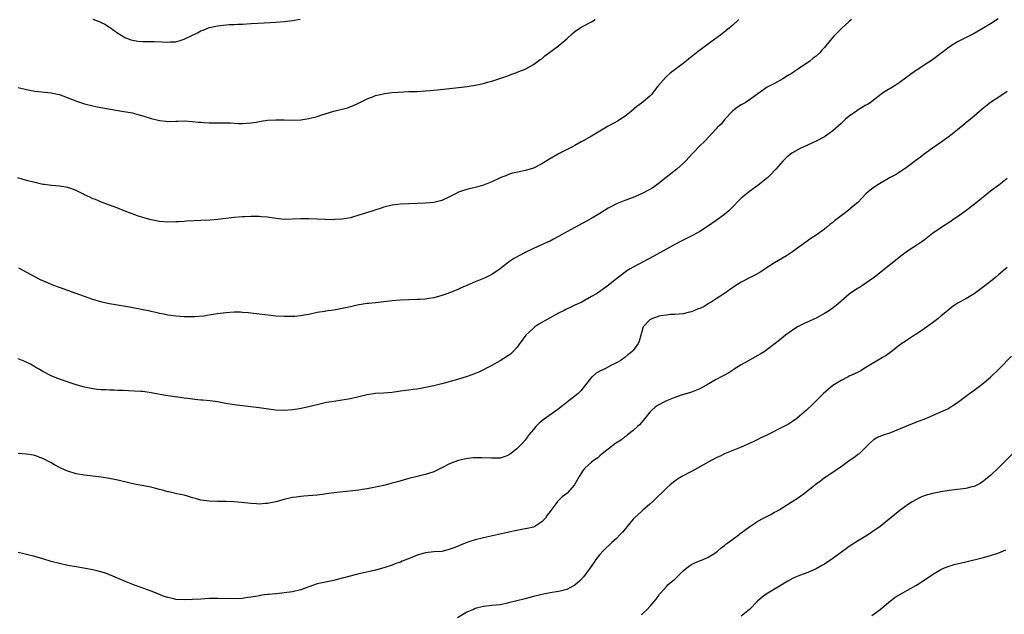
# Model space of a CAD drawing. Units: inches. Extents: x 2505131 to 2508000, y 1512000 to 1515000.
# Drawn here: x 2505727 to 2505964, y 1514216 to 1514359 of the extents above; entities that cross this region are included whole.
import ezdxf

# ---------------------------------------------------------------- set-up
doc = ezdxf.new("R2010")
doc.units = ezdxf.units.IN
doc.header["$MEASUREMENT"] = 0
doc.layers.add('LD25051512_10ft', color=93, linetype='Continuous')

msp = doc.modelspace()

# ---------------------------------------------------------------- linework, layer by layer
at = {"layer": 'LD25051512_10ft'}
for points, elevation in [([(2505900.38, 1514359), (2505899, 1514357.7), (2505898.17, 1514357), (2505896.39, 1514355.61), (2505893.45, 1514353.45), (2505890.66, 1514351.34), (2505890.26, 1514351), (2505889, 1514350.03), (2505888.4, 1514349.6), (2505887.73, 1514349), (2505887, 1514348.47), (2505885.09, 1514347), (2505883.87, 1514346.13), (2505883, 1514345.34), (2505882.82, 1514345.18), (2505880.94, 1514343), (2505880.1, 1514341.9), (2505879.39, 1514341), (2505879, 1514340.55), (2505877, 1514338.92), (2505875.89, 1514338.11), (2505874.59, 1514337), (2505873, 1514335.71), (2505871.95, 1514335), (2505871.36, 1514334.64), (2505869, 1514333.31), (2505867, 1514332.17), (2505865, 1514330.98), (2505863, 1514329.83), (2505862.45, 1514329.55), (2505861, 1514328.73), (2505860.41, 1514328.41), (2505857.23, 1514326.77), (2505854.7, 1514325.31), (2505853, 1514324.29), (2505851, 1514323.26), (2505850.24, 1514323), (2505849, 1514322.64), (2505847.62, 1514322.38), (2505846, 1514322), (2505845, 1514321.7), (2505844.49, 1514321.51), (2505843, 1514320.89), (2505841, 1514319.96), (2505839, 1514319.17), (2505837.33, 1514318.67), (2505835, 1514318.1), (2505834.14, 1514317.86), (2505833, 1514317.44), (2505832.09, 1514317), (2505831, 1514316.39), (2505829, 1514315.43), (2505827, 1514314.95), (2505825, 1514314.79), (2505823, 1514314.72), (2505821, 1514314.68), (2505819, 1514314.59), (2505817, 1514314.32), (2505815, 1514313.83), (2505814.36, 1514313.64), (2505812.85, 1514313.15), (2505812.43, 1514313), (2505809, 1514311.89), (2505807.43, 1514311.43), (2505807, 1514311.31), (2505805, 1514310.93), (2505803.16, 1514310.84), (2505803, 1514310.82), (2505800.89, 1514310.89), (2505799, 1514310.99), (2505797, 1514311.06), (2505795.03, 1514311.03), (2505793.07, 1514310.93), (2505791, 1514310.9), (2505789, 1514311.09), (2505787, 1514311.41), (2505785.54, 1514311.54), (2505785, 1514311.6), (2505783.59, 1514311.59), (2505783, 1514311.62), (2505781.53, 1514311.53), (2505781, 1514311.52), (2505779, 1514311.34), (2505775.09, 1514310.91), (2505773.25, 1514310.75), (2505771, 1514310.66), (2505767.53, 1514310.47), (2505767, 1514310.42), (2505765.65, 1514310.35), (2505765, 1514310.28), (2505763, 1514310.23), (2505761, 1514310.39), (2505759, 1514310.76), (2505757.24, 1514311.24), (2505755.75, 1514311.75), (2505752.54, 1514313), (2505751, 1514313.57), (2505749, 1514314.35), (2505747.07, 1514315.07), (2505745.66, 1514315.66), (2505745, 1514315.88), (2505744.28, 1514316.28), (2505743, 1514316.85), (2505742.75, 1514317), (2505741, 1514317.85), (2505739.68, 1514318.32), (2505739, 1514318.58), (2505737, 1514318.92), (2505735.07, 1514319.07), (2505733.27, 1514319.27), (2505733, 1514319.32), (2505731, 1514319.75), (2505729, 1514320.29), (2505726.92, 1514320.92)], 8230), ([(2505962.82, 1514359.18), (2505961, 1514358.02), (2505959, 1514356.79), (2505957, 1514355.65), (2505953, 1514353.62), (2505951.35, 1514352.65), (2505949, 1514350.82), (2505947, 1514349.36), (2505945, 1514348.04), (2505943.51, 1514347), (2505943.2, 1514346.8), (2505942.01, 1514345.99), (2505939, 1514343.77), (2505937.82, 1514343), (2505936.06, 1514341.94), (2505935, 1514341.26), (2505931.99, 1514339), (2505931.41, 1514338.59), (2505931, 1514338.38), (2505928.88, 1514337.12), (2505928.71, 1514337), (2505927, 1514335.76), (2505926.07, 1514335), (2505925, 1514333.99), (2505923, 1514332.26), (2505921, 1514330.8), (2505919, 1514329.71), (2505915, 1514327.87), (2505913.14, 1514326.86), (2505912.06, 1514325.94), (2505911, 1514324.95), (2505909.32, 1514323), (2505909, 1514322.68), (2505908.2, 1514321.8), (2505907.38, 1514321), (2505907, 1514320.68), (2505905, 1514319.08), (2505903, 1514317.65), (2505902.19, 1514317), (2505901, 1514315.98), (2505898.53, 1514313.47), (2505898.04, 1514313), (2505897, 1514312.08), (2505895, 1514310.6), (2505892.84, 1514309.16), (2505891, 1514308.02), (2505889.25, 1514307), (2505886.42, 1514305.58), (2505885, 1514304.84), (2505883, 1514303.76), (2505879.98, 1514302.02), (2505875, 1514299.4), (2505874.29, 1514299), (2505873.5, 1514298.5), (2505872.33, 1514297.67), (2505871.45, 1514297), (2505869, 1514294.96), (2505867.85, 1514294.15), (2505867, 1514293.57), (2505866.14, 1514293), (2505865, 1514292.33), (2505863.42, 1514291.42), (2505862.64, 1514291), (2505861.52, 1514290.48), (2505861, 1514290.22), (2505860.15, 1514289.85), (2505858.79, 1514289.21), (2505858.39, 1514289), (2505857, 1514288.34), (2505855, 1514287.24), (2505853.57, 1514286.43), (2505852.32, 1514285.68), (2505851.36, 1514285), (2505851, 1514284.71), (2505849.17, 1514283), (2505847, 1514280.05), (2505846.02, 1514279), (2505845.51, 1514278.49), (2505845, 1514278.1), (2505843, 1514276.83), (2505841, 1514275.73), (2505837.87, 1514274.13), (2505837, 1514273.8), (2505836.45, 1514273.55), (2505834.84, 1514273), (2505832.19, 1514272.19), (2505831, 1514271.85), (2505829, 1514271.31), (2505827, 1514270.83), (2505825, 1514270.39), (2505823, 1514270.04), (2505822.07, 1514269.93), (2505821, 1514269.77), (2505820.3, 1514269.7), (2505819, 1514269.52), (2505818.53, 1514269.47), (2505817, 1514269.26), (2505814.92, 1514269.08), (2505813, 1514268.95), (2505811, 1514268.67), (2505809, 1514268.2), (2505807, 1514267.71), (2505805, 1514267.36), (2505803, 1514267.08), (2505801.22, 1514266.78), (2505799.57, 1514266.43), (2505799, 1514266.26), (2505797.95, 1514266.05), (2505797, 1514265.8), (2505794.68, 1514265.32), (2505793, 1514265.02), (2505791, 1514264.86), (2505788.95, 1514264.95), (2505785, 1514265.53), (2505783, 1514265.79), (2505779, 1514266.22), (2505777, 1514266.54), (2505775, 1514266.95), (2505773.23, 1514267.23), (2505771.38, 1514267.38), (2505771, 1514267.37), (2505769.57, 1514267.57), (2505769, 1514267.58), (2505767.81, 1514267.81), (2505767, 1514267.89), (2505766.03, 1514268.03), (2505764.24, 1514268.24), (2505762.5, 1514268.5), (2505759, 1514269.18), (2505757, 1514269.43), (2505756.52, 1514269.48), (2505755, 1514269.56), (2505753.6, 1514269.6), (2505752.31, 1514269.69), (2505751, 1514269.72), (2505750.23, 1514269.77), (2505749, 1514269.8), (2505748.15, 1514269.85), (2505747, 1514269.89), (2505745.97, 1514269.97), (2505745, 1514270.08), (2505743, 1514270.47), (2505741, 1514271.06), (2505737, 1514272.46), (2505735.55, 1514273), (2505735, 1514273.22), (2505733, 1514274.25), (2505731.77, 1514275), (2505731.28, 1514275.28), (2505731, 1514275.43), (2505730.01, 1514276.01), (2505728.66, 1514276.66), (2505727, 1514277.31)], 8250), ([(2505727, 1514342.65), (2505729, 1514342.16), (2505731, 1514341.81), (2505735, 1514341.4), (2505736.93, 1514341), (2505737, 1514340.98), (2505738.41, 1514340.41), (2505739, 1514340.21), (2505739.84, 1514339.84), (2505741.29, 1514339.29), (2505743, 1514338.75), (2505743.32, 1514338.68), (2505746.01, 1514338.01), (2505751.96, 1514337), (2505754.52, 1514336.52), (2505755, 1514336.36), (2505756.11, 1514336.11), (2505757, 1514335.82), (2505759, 1514335.22), (2505761, 1514334.71), (2505762.53, 1514334.53), (2505763, 1514334.5), (2505765, 1514334.55), (2505765.45, 1514334.55), (2505767, 1514334.61), (2505769, 1514334.48), (2505770.33, 1514334.33), (2505771, 1514334.28), (2505771.74, 1514334.26), (2505773, 1514334.18), (2505775, 1514334.16), (2505775.86, 1514334.14), (2505777, 1514334.14), (2505778.12, 1514334.12), (2505779.98, 1514334.02), (2505781, 1514334), (2505783, 1514334.12), (2505784.32, 1514334.32), (2505785.46, 1514334.54), (2505787, 1514334.76), (2505789, 1514334.9), (2505791, 1514334.87), (2505793, 1514334.81), (2505795, 1514334.89), (2505797, 1514335.19), (2505797.27, 1514335.27), (2505799, 1514335.71), (2505800.09, 1514336.09), (2505802.97, 1514336.97), (2505806.25, 1514337.75), (2505807.69, 1514338.31), (2505809.05, 1514339), (2505811, 1514339.97), (2505812.53, 1514340.53), (2505813, 1514340.73), (2505814.12, 1514341), (2505814.85, 1514341.15), (2505815.18, 1514341.18), (2505817, 1514341.43), (2505818.44, 1514341.56), (2505821, 1514341.68), (2505823, 1514341.72), (2505825, 1514341.83), (2505826.09, 1514341.91), (2505827.91, 1514342.09), (2505833, 1514342.66), (2505835.08, 1514342.92), (2505837, 1514343.21), (2505839, 1514343.63), (2505839.91, 1514343.91), (2505841, 1514344.2), (2505843.41, 1514345), (2505844.58, 1514345.42), (2505846.04, 1514345.96), (2505847, 1514346.29), (2505847.5, 1514346.5), (2505849, 1514347.08), (2505849.17, 1514347.17), (2505851, 1514348.18), (2505852.63, 1514349.37), (2505853, 1514349.6), (2505853.75, 1514350.25), (2505855.81, 1514351.81), (2505857, 1514352.73), (2505857.16, 1514352.84), (2505859, 1514354.39), (2505860.37, 1514355.63), (2505861, 1514356.16), (2505862.26, 1514357), (2505863, 1514357.46), (2505865, 1514358.47), (2505865.85, 1514359)], 8220), ([(2505927.55, 1514359), (2505927, 1514358.54), (2505925.11, 1514356.89), (2505924.12, 1514355.88), (2505923.28, 1514355), (2505921.63, 1514353), (2505921.33, 1514352.67), (2505921, 1514352.27), (2505920.39, 1514351.61), (2505919.87, 1514351), (2505919, 1514350.23), (2505918.31, 1514349.69), (2505917.51, 1514349), (2505914.57, 1514347), (2505913.61, 1514346.39), (2505913, 1514345.98), (2505912.39, 1514345.61), (2505911, 1514344.73), (2505909, 1514343.64), (2505907.27, 1514342.73), (2505905, 1514341.15), (2505903, 1514339.65), (2505901.91, 1514339), (2505901, 1514338.49), (2505900.08, 1514337.92), (2505899, 1514337.04), (2505897.09, 1514335), (2505896.14, 1514333.86), (2505895.23, 1514333), (2505895, 1514332.73), (2505892.25, 1514329.75), (2505891, 1514328.59), (2505889.48, 1514327), (2505889.24, 1514326.76), (2505887.68, 1514325), (2505887, 1514324.36), (2505885.5, 1514323), (2505884.09, 1514321.91), (2505882.97, 1514321), (2505881, 1514319.46), (2505880.36, 1514319), (2505879.55, 1514318.45), (2505879, 1514318.09), (2505877, 1514317.02), (2505875, 1514316.19), (2505873, 1514315.48), (2505871.77, 1514315), (2505871, 1514314.67), (2505869.91, 1514314.09), (2505869, 1514313.58), (2505867, 1514312.32), (2505864.8, 1514311), (2505859, 1514307.87), (2505857, 1514306.76), (2505855.86, 1514306.14), (2505855, 1514305.7), (2505854.53, 1514305.47), (2505851, 1514303.9), (2505849.03, 1514302.97), (2505846.45, 1514301.55), (2505845, 1514300.57), (2505843, 1514298.97), (2505841, 1514297.65), (2505839.68, 1514297), (2505839, 1514296.7), (2505837, 1514295.86), (2505835, 1514294.97), (2505833.6, 1514294.4), (2505833, 1514294.1), (2505831.47, 1514293.47), (2505830.2, 1514293), (2505829, 1514292.57), (2505827, 1514292.03), (2505825.87, 1514291.87), (2505825, 1514291.73), (2505823.65, 1514291.65), (2505823, 1514291.6), (2505821, 1514291.53), (2505819, 1514291.43), (2505817, 1514291.26), (2505815.03, 1514291.03), (2505813, 1514290.83), (2505811.32, 1514290.68), (2505811, 1514290.66), (2505809.59, 1514290.41), (2505809, 1514290.36), (2505807.93, 1514290.07), (2505807, 1514289.89), (2505805, 1514289.41), (2505803, 1514289.07), (2505801, 1514288.82), (2505800.76, 1514288.76), (2505799, 1514288.46), (2505797, 1514288.01), (2505795.81, 1514287.81), (2505795, 1514287.65), (2505793.56, 1514287.56), (2505793, 1514287.5), (2505791, 1514287.49), (2505789, 1514287.6), (2505787.74, 1514287.74), (2505785, 1514288.12), (2505783, 1514288.36), (2505782.42, 1514288.42), (2505781, 1514288.52), (2505780.54, 1514288.54), (2505779, 1514288.53), (2505777, 1514288.39), (2505775, 1514288.15), (2505773.98, 1514287.98), (2505773, 1514287.86), (2505771.64, 1514287.64), (2505769.44, 1514287.44), (2505767.44, 1514287.44), (2505767, 1514287.47), (2505765, 1514287.62), (2505763.78, 1514287.78), (2505763, 1514287.85), (2505762.08, 1514288.08), (2505761, 1514288.23), (2505760.43, 1514288.43), (2505759, 1514288.69), (2505758.77, 1514288.77), (2505755, 1514289.52), (2505754.33, 1514289.67), (2505751.87, 1514290.13), (2505749, 1514290.61), (2505747.12, 1514291), (2505745, 1514291.61), (2505743, 1514292.31), (2505737, 1514294.48), (2505735.64, 1514295), (2505733.78, 1514295.78), (2505732.39, 1514296.39), (2505731, 1514297.05), (2505727.17, 1514299.17)], 8240), ([(2505745, 1514359.12), (2505746.53, 1514358.53), (2505747, 1514358.33), (2505747.88, 1514357.88), (2505749, 1514357.18), (2505749.22, 1514357), (2505751, 1514355.74), (2505752.2, 1514355), (2505752.71, 1514354.71), (2505754.17, 1514354.17), (2505755, 1514353.97), (2505755.85, 1514353.85), (2505757, 1514353.75), (2505759.75, 1514353.75), (2505761.69, 1514353.69), (2505763, 1514353.57), (2505763.63, 1514353.63), (2505765, 1514353.67), (2505766.01, 1514354.01), (2505767, 1514354.3), (2505769, 1514355.29), (2505770.17, 1514355.83), (2505771, 1514356.27), (2505771.56, 1514356.44), (2505772.82, 1514357), (2505773.09, 1514357.09), (2505775, 1514357.51), (2505775.6, 1514357.6), (2505777.79, 1514357.79), (2505779, 1514357.82), (2505779.9, 1514357.9), (2505781, 1514357.94), (2505783, 1514358.07), (2505786.24, 1514358.24), (2505789, 1514358.4), (2505791, 1514358.57), (2505793, 1514358.83), (2505794.87, 1514359.13)], 8210), ([(2505965, 1514341.67), (2505963, 1514340.37), (2505961, 1514339.02), (2505959, 1514337.41), (2505957, 1514335.73), (2505953, 1514332.46), (2505951, 1514330.84), (2505949.94, 1514330.06), (2505948.78, 1514329.22), (2505947, 1514328.03), (2505945.56, 1514327), (2505945, 1514326.62), (2505944.09, 1514325.91), (2505943, 1514325.12), (2505941, 1514323.59), (2505939.48, 1514322.52), (2505938.26, 1514321.74), (2505936.85, 1514321), (2505933.46, 1514319), (2505932.02, 1514317.98), (2505930.97, 1514317.03), (2505929.02, 1514315), (2505927.92, 1514314.08), (2505926.67, 1514313), (2505925, 1514311.77), (2505924.08, 1514311), (2505923.46, 1514310.54), (2505923, 1514310.15), (2505922.35, 1514309.65), (2505921.59, 1514309), (2505921, 1514308.54), (2505919, 1514307.1), (2505917.72, 1514306.27), (2505913.09, 1514302.91), (2505911.87, 1514302.13), (2505909, 1514300.44), (2505906.79, 1514299), (2505905.69, 1514298.31), (2505905, 1514297.9), (2505904.42, 1514297.58), (2505903, 1514296.87), (2505901, 1514295.82), (2505899, 1514294.49), (2505897, 1514293.08), (2505895, 1514291.74), (2505893.74, 1514291), (2505893.3, 1514290.7), (2505892.04, 1514289.96), (2505891, 1514289.47), (2505890.67, 1514289.33), (2505889.79, 1514289), (2505889, 1514288.64), (2505888.53, 1514288.53), (2505887, 1514288.13), (2505886.1, 1514288.1), (2505885, 1514287.97), (2505883.97, 1514287.97), (2505883, 1514287.86), (2505881.69, 1514287.69), (2505881, 1514287.54), (2505879.47, 1514287), (2505879, 1514286.7), (2505877.42, 1514285), (2505876.8, 1514283), (2505876.4, 1514281.6), (2505876.18, 1514281), (2505875, 1514279.37), (2505874.69, 1514279), (2505873.74, 1514278.26), (2505873, 1514277.65), (2505872.09, 1514277), (2505871, 1514276.39), (2505869.77, 1514275.77), (2505868.3, 1514275), (2505867.43, 1514274.57), (2505866.13, 1514273.87), (2505865.1, 1514273), (2505865, 1514272.9), (2505863, 1514270.34), (2505862.39, 1514269.61), (2505861.73, 1514269), (2505861, 1514268.35), (2505859.22, 1514267), (2505857.98, 1514266.02), (2505856.84, 1514265.16), (2505853.38, 1514262.62), (2505852.27, 1514261.73), (2505851.57, 1514261), (2505851, 1514260.33), (2505849.93, 1514259), (2505849, 1514257.74), (2505848.38, 1514257), (2505847, 1514255.66), (2505846.2, 1514255), (2505845.52, 1514254.48), (2505845, 1514254.16), (2505844.2, 1514253.8), (2505843, 1514253.44), (2505842.6, 1514253.41), (2505841, 1514253.38), (2505838.47, 1514253.53), (2505836.48, 1514253.52), (2505834.71, 1514253.29), (2505833, 1514252.85), (2505831, 1514252.09), (2505828.82, 1514251), (2505827, 1514250.14), (2505825.75, 1514249.75), (2505825, 1514249.49), (2505824.62, 1514249.38), (2505823, 1514249.02), (2505821, 1514248.51), (2505818.28, 1514247.72), (2505816.71, 1514247.29), (2505815, 1514246.87), (2505813, 1514246.43), (2505811, 1514246.05), (2505809.86, 1514245.86), (2505809, 1514245.72), (2505807.53, 1514245.53), (2505803, 1514245.08), (2505801.15, 1514244.85), (2505800.75, 1514244.75), (2505799, 1514244.52), (2505795.76, 1514244.24), (2505795, 1514244.21), (2505793.95, 1514244.05), (2505793, 1514243.95), (2505791, 1514243.49), (2505789, 1514242.92), (2505787, 1514242.48), (2505786.47, 1514242.47), (2505785, 1514242.34), (2505784.39, 1514242.39), (2505783, 1514242.46), (2505780.74, 1514242.74), (2505778.92, 1514242.92), (2505777, 1514243), (2505775, 1514243.01), (2505773, 1514243.06), (2505771, 1514243.32), (2505769.68, 1514243.68), (2505769, 1514243.9), (2505767.76, 1514244.24), (2505767, 1514244.48), (2505765.19, 1514244.81), (2505763.27, 1514245.27), (2505763, 1514245.31), (2505761.73, 1514245.73), (2505761, 1514245.9), (2505760.15, 1514246.15), (2505759, 1514246.41), (2505756.8, 1514246.8), (2505755, 1514247.17), (2505751, 1514248.09), (2505749, 1514248.49), (2505747, 1514248.8), (2505743, 1514249.31), (2505741, 1514249.66), (2505739, 1514250.27), (2505738.47, 1514250.47), (2505737, 1514251.17), (2505735.8, 1514251.8), (2505735, 1514252.26), (2505733, 1514253.34), (2505732.48, 1514253.52), (2505731, 1514254.09), (2505730.24, 1514254.24), (2505729, 1514254.39), (2505727, 1514254.54)], 8260), ([(2505965, 1514320.78), (2505963, 1514319.17), (2505961, 1514317.68), (2505957, 1514314.51), (2505955, 1514312.97), (2505953, 1514311.49), (2505952.25, 1514311), (2505951.52, 1514310.48), (2505949, 1514308.89), (2505947, 1514307.48), (2505945, 1514305.93), (2505944.47, 1514305.53), (2505943.73, 1514305), (2505941, 1514303.23), (2505939.7, 1514302.3), (2505939, 1514301.72), (2505938.09, 1514301), (2505937, 1514300.09), (2505933.06, 1514297), (2505931, 1514295.57), (2505930.16, 1514295), (2505929.46, 1514294.54), (2505929, 1514294.28), (2505927, 1514292.87), (2505925, 1514291.22), (2505923.81, 1514290.19), (2505922.2, 1514289), (2505921, 1514288.21), (2505919, 1514287.16), (2505916.14, 1514285.86), (2505915, 1514285.26), (2505914.54, 1514285), (2505913, 1514284), (2505911.61, 1514283), (2505910.17, 1514281.83), (2505909.16, 1514281), (2505906.51, 1514279), (2505905.57, 1514278.43), (2505905, 1514278.13), (2505904.29, 1514277.71), (2505903, 1514277.04), (2505901, 1514275.9), (2505899.54, 1514275), (2505899.23, 1514274.77), (2505898.01, 1514273.99), (2505897, 1514273.41), (2505896.16, 1514273), (2505895, 1514272.33), (2505892.62, 1514271), (2505891.6, 1514270.4), (2505891, 1514270.13), (2505890.25, 1514269.75), (2505889, 1514269.33), (2505888.77, 1514269.23), (2505887.98, 1514269), (2505886.55, 1514268.55), (2505885, 1514267.99), (2505883.38, 1514267.38), (2505883, 1514267.22), (2505882.53, 1514267), (2505881, 1514266.17), (2505880.32, 1514265.68), (2505879.51, 1514265), (2505879, 1514264.47), (2505877.77, 1514263), (2505876.53, 1514261.47), (2505876, 1514261), (2505875, 1514260.06), (2505873.63, 1514259), (2505873.29, 1514258.71), (2505873, 1514258.51), (2505872.16, 1514257.84), (2505870.85, 1514257), (2505869, 1514255.58), (2505867.57, 1514254.43), (2505867, 1514254.01), (2505866.47, 1514253.53), (2505865.7, 1514253), (2505865, 1514252.43), (2505863.38, 1514251), (2505863.21, 1514250.79), (2505863, 1514250.51), (2505862.38, 1514249.62), (2505861.98, 1514249), (2505861, 1514247.19), (2505860.88, 1514247), (2505859.11, 1514245), (2505859, 1514244.9), (2505857.88, 1514244.12), (2505856.82, 1514243), (2505856.38, 1514242.38), (2505855.17, 1514240.83), (2505855, 1514240.54), (2505854.34, 1514239.66), (2505853.92, 1514239), (2505853, 1514238.06), (2505851.36, 1514237), (2505851, 1514236.84), (2505849.49, 1514236.51), (2505849, 1514236.39), (2505847, 1514236.01), (2505846.2, 1514235.8), (2505839, 1514234.25), (2505837, 1514233.77), (2505835, 1514233.13), (2505832.09, 1514231.91), (2505831, 1514231.47), (2505829, 1514230.97), (2505827, 1514230.83), (2505825, 1514230.63), (2505824.46, 1514230.46), (2505823, 1514230.04), (2505821.33, 1514229.33), (2505819.42, 1514228.58), (2505819, 1514228.4), (2505817.93, 1514228.07), (2505817, 1514227.68), (2505815, 1514227), (2505813, 1514226.46), (2505809.76, 1514225.76), (2505809, 1514225.58), (2505805.38, 1514224.62), (2505805, 1514224.51), (2505803.79, 1514224.21), (2505803, 1514223.99), (2505801, 1514223.57), (2505800.54, 1514223.46), (2505799, 1514223.12), (2505797, 1514222.43), (2505795, 1514221.73), (2505793, 1514221.24), (2505791, 1514220.97), (2505789.23, 1514220.77), (2505789, 1514220.77), (2505787.41, 1514220.59), (2505787, 1514220.57), (2505785.6, 1514220.4), (2505785, 1514220.3), (2505784.11, 1514220.11), (2505783, 1514219.93), (2505782.17, 1514219.83), (2505781, 1514219.63), (2505779, 1514219.55), (2505775, 1514219.65), (2505773, 1514219.6), (2505771, 1514219.49), (2505769, 1514219.36), (2505767, 1514219.27), (2505765, 1514219.4), (2505764.47, 1514219.53), (2505763, 1514219.86), (2505762.14, 1514220.14), (2505759.28, 1514221.28), (2505759, 1514221.42), (2505756.37, 1514222.37), (2505755, 1514222.84), (2505753, 1514223.64), (2505749.26, 1514225.26), (2505747.79, 1514225.79), (2505746.24, 1514226.24), (2505745, 1514226.51), (2505744.59, 1514226.59), (2505741, 1514227.21), (2505739, 1514227.61), (2505737, 1514228.05), (2505735, 1514228.57), (2505733, 1514229.17), (2505731, 1514229.73), (2505729, 1514230.2), (2505728.38, 1514230.38), (2505727, 1514230.74)], 8270), ([(2505965, 1514299.32), (2505963, 1514297.65), (2505962.27, 1514297), (2505961, 1514295.98), (2505959, 1514294.39), (2505957, 1514292.98), (2505955, 1514291.76), (2505953.22, 1514290.78), (2505952.01, 1514289.99), (2505950.87, 1514289.13), (2505950.73, 1514289), (2505949, 1514287.57), (2505948.33, 1514287), (2505947, 1514285.98), (2505945, 1514284.52), (2505943, 1514283.2), (2505942.65, 1514283), (2505941, 1514281.92), (2505940.47, 1514281.53), (2505939.66, 1514281), (2505939, 1514280.52), (2505937.05, 1514279), (2505935.87, 1514278.13), (2505935, 1514277.64), (2505933.97, 1514277), (2505933, 1514276.43), (2505931, 1514275.21), (2505929.61, 1514274.39), (2505929, 1514274.06), (2505927, 1514273.12), (2505926.72, 1514273), (2505925, 1514272.15), (2505923.06, 1514270.94), (2505921.97, 1514270.03), (2505920.79, 1514269), (2505917.87, 1514266.13), (2505917, 1514265.32), (2505916.69, 1514265), (2505915, 1514263.51), (2505914.39, 1514263), (2505913.58, 1514262.42), (2505912.37, 1514261.63), (2505911.25, 1514261), (2505907, 1514258.88), (2505905.71, 1514258.29), (2505905, 1514257.89), (2505904.38, 1514257.62), (2505903, 1514256.91), (2505901, 1514256.03), (2505899, 1514255.26), (2505897.41, 1514254.59), (2505897, 1514254.43), (2505896.06, 1514253.94), (2505895, 1514253.47), (2505893, 1514252.42), (2505890.44, 1514251), (2505889, 1514250.17), (2505886.72, 1514249), (2505885.67, 1514248.33), (2505885, 1514247.88), (2505883.89, 1514247), (2505883, 1514246.22), (2505881.79, 1514245), (2505881, 1514244.27), (2505880.38, 1514243.62), (2505879.76, 1514243), (2505879, 1514242.32), (2505877.22, 1514240.78), (2505877, 1514240.6), (2505876.17, 1514239.83), (2505875.24, 1514239), (2505875, 1514238.75), (2505873.57, 1514237), (2505873.33, 1514236.67), (2505872.42, 1514235.58), (2505871.88, 1514235), (2505871, 1514234.1), (2505869.8, 1514233), (2505869.37, 1514232.63), (2505868.34, 1514231.66), (2505867.71, 1514231), (2505867, 1514230.22), (2505866.02, 1514229), (2505865.59, 1514228.41), (2505864.61, 1514227), (2505863.1, 1514224.9), (2505862.16, 1514223.84), (2505861, 1514222.87), (2505860.76, 1514222.76), (2505859, 1514221.83), (2505857.43, 1514221.43), (2505857, 1514221.31), (2505855, 1514220.97), (2505853, 1514220.57), (2505851.75, 1514220.25), (2505851, 1514220.09), (2505850.15, 1514219.85), (2505849, 1514219.58), (2505845, 1514218.55), (2505844.42, 1514218.42), (2505843, 1514218.14), (2505842, 1514218), (2505841, 1514217.9), (2505839, 1514217.67), (2505837, 1514217.18), (2505836.56, 1514217), (2505835, 1514216.3), (2505832.72, 1514215)], 8280), ([(2505877, 1514215.67), (2505877.65, 1514216.35), (2505878.33, 1514217), (2505879, 1514217.72), (2505880.16, 1514219), (2505880.54, 1514219.46), (2505881, 1514220.14), (2505881.37, 1514220.63), (2505881.66, 1514221), (2505883, 1514222.53), (2505883.45, 1514223), (2505885, 1514224.31), (2505885.72, 1514225), (2505887, 1514226.27), (2505887.93, 1514227), (2505888.51, 1514227.49), (2505889, 1514227.8), (2505889.8, 1514228.2), (2505891.22, 1514228.78), (2505891.8, 1514229), (2505893, 1514229.55), (2505894.39, 1514230.39), (2505895, 1514230.78), (2505895.28, 1514231), (2505896.15, 1514231.85), (2505897, 1514232.36), (2505897.33, 1514232.67), (2505897.81, 1514233), (2505899, 1514233.92), (2505900.46, 1514235), (2505900.76, 1514235.24), (2505901, 1514235.4), (2505903.1, 1514237), (2505905, 1514238.22), (2505906.36, 1514239), (2505908.11, 1514239.89), (2505909, 1514240.38), (2505909.41, 1514240.59), (2505910.13, 1514241), (2505911, 1514241.52), (2505913, 1514242.79), (2505915, 1514244.14), (2505916.18, 1514245), (2505917, 1514245.62), (2505919, 1514247.22), (2505920.03, 1514247.97), (2505921, 1514248.72), (2505921.4, 1514249), (2505922.39, 1514249.61), (2505923, 1514250.02), (2505924.37, 1514251), (2505925, 1514251.43), (2505927, 1514252.86), (2505928.3, 1514253.7), (2505929, 1514254.29), (2505929.45, 1514254.55), (2505929.96, 1514255), (2505931, 1514256.08), (2505931.92, 1514257), (2505933, 1514257.99), (2505933.63, 1514258.37), (2505935.01, 1514258.99), (2505937, 1514259.6), (2505937.98, 1514259.98), (2505940.8, 1514261.21), (2505943, 1514262.11), (2505945.38, 1514263), (2505949, 1514264.57), (2505950.67, 1514265.33), (2505951.91, 1514266.09), (2505953, 1514266.84), (2505955.9, 1514269), (2505957, 1514269.78), (2505959, 1514271.27), (2505961, 1514272.95), (2505963, 1514274.84), (2505966.04, 1514277.96)], 8290), ([(2505966.79, 1514255), (2505963, 1514251.18), (2505961, 1514249.28), (2505960.68, 1514249), (2505959.76, 1514248.24), (2505959, 1514247.67), (2505958.59, 1514247.41), (2505957.84, 1514247), (2505957, 1514246.61), (2505956.5, 1514246.5), (2505955, 1514246.11), (2505951.68, 1514245.68), (2505951, 1514245.61), (2505949, 1514245.31), (2505947, 1514244.93), (2505945.5, 1514244.5), (2505945, 1514244.35), (2505944.05, 1514243.95), (2505943, 1514243.42), (2505942.29, 1514243), (2505941, 1514242.16), (2505939.16, 1514240.84), (2505934.39, 1514237), (2505932.44, 1514235.56), (2505931.62, 1514235), (2505931, 1514234.61), (2505929, 1514233.42), (2505927, 1514232.15), (2505926.31, 1514231.69), (2505923, 1514229.27), (2505921, 1514227.92), (2505920.41, 1514227.59), (2505919, 1514226.76), (2505917, 1514225.87), (2505915, 1514225.15), (2505913.48, 1514224.52), (2505912.17, 1514223.83), (2505911, 1514223.08), (2505909, 1514221.87), (2505907, 1514220.7), (2505906.04, 1514219.96), (2505905, 1514219.06), (2505903, 1514216.96), (2505901, 1514215.38)], 8300), ([(2505932.45, 1514215.55), (2505933, 1514215.92), (2505934.39, 1514217), (2505936.9, 1514219.1), (2505938.05, 1514219.95), (2505939.31, 1514220.69), (2505941, 1514221.62), (2505943, 1514222.75), (2505943.41, 1514223), (2505945, 1514224.04), (2505947, 1514225.38), (2505949, 1514226.59), (2505949.91, 1514227), (2505951, 1514227.44), (2505952.19, 1514227.81), (2505955, 1514228.47), (2505959, 1514229.45), (2505961, 1514230), (2505963, 1514230.65), (2505964.69, 1514231.31)], 8310)]:
    msp.add_lwpolyline(points, dxfattribs=dict(at, elevation=elevation))

doc.saveas('drawing.dxf')
